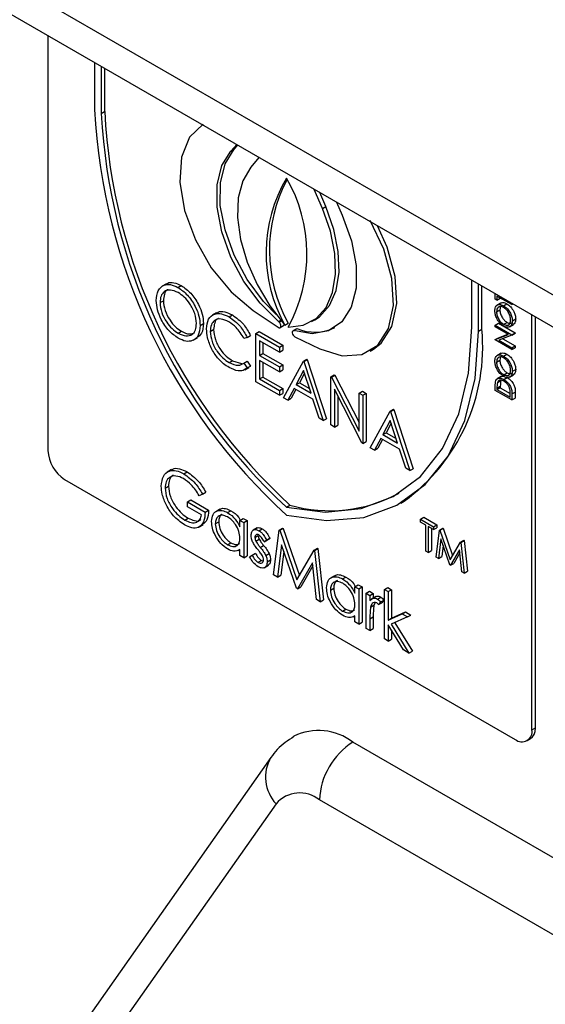
# Model space of a CAD drawing. Units: millimetres. Extents: x 5 to 415, y 5 to 292.
# Drawn here: x 317 to 320, y 230 to 234 of the extents above; entities that cross this region are included whole.
import ezdxf

# ---------------------------------------------------------------- set-up
doc = ezdxf.new("R2010")
doc.units = ezdxf.units.MM

msp = doc.modelspace()

# ---------------------------------------------------------------- linework, layer by layer
at = {"color": 7, "linetype": 'Continuous', "lineweight": 25}
for p, q in [((345.6567, 218.0427), (313.8369, 236.4119)), ((313.9197, 236.2287), (345.7395, 217.8595)), ((317.6128, 234.0967), (317.6128, 232.3376)), ((317.8108, 233.9824), (317.8108, 233.7829)), ((317.8391, 233.9661), (317.8391, 233.7666)), ((317.8532, 233.958), (317.8532, 233.7748)), ((317.8391, 233.7666), (317.8532, 233.7748)), ((318.388, 233.6076), (318.4132, 233.6347)), ((318.388, 233.6076), (318.4021, 233.6158)), ((318.4021, 233.6158), (318.4175, 233.6322)), ((318.5066, 233.5808), (318.472, 233.5392)), ((318.776, 233.3637), (318.7414, 233.4452)), ((318.7901, 233.3718), (318.7647, 233.4318)), ((318.776, 233.3637), (318.7901, 233.3718)), ((318.8347, 233.3913), (318.86, 233.3351)), ((318.115, 233.0449), (318.0973, 233.0347)), ((318.1637, 233.0292), (318.1778, 233.0374)), ((319.4089, 232.8604), (319.4089, 233.0599)), ((319.4372, 232.8441), (319.4372, 233.0436)), ((319.4513, 232.8522), (319.4513, 233.0354)), ((319.5079, 232.9793), (319.5079, 233.0028)), ((319.5786, 232.9563), (319.5151, 232.9929)), ((319.5151, 232.9929), (319.5151, 232.9751)), ((319.5151, 232.9751), (319.5293, 232.9833)), ((319.5293, 232.9848), (319.5293, 232.9833)), ((318.0878, 232.9649), (318.1019, 232.9731)), ((319.5151, 232.9751), (319.5079, 232.9793)), ((319.5328, 232.9636), (319.5151, 232.9534)), ((319.5432, 232.9516), (319.5573, 232.9598)), ((319.5786, 232.9619), (319.5786, 232.9563)), ((319.5786, 232.9563), (319.5835, 232.9591)), ((318.3271, 232.9216), (318.3094, 232.9114)), ((318.38, 232.9043), (318.3942, 232.9125)), ((318.4829, 232.9313), (318.5886, 232.8603)), ((319.5133, 232.9258), (319.5274, 232.9339)), ((319.6634, 231.1538), (319.6634, 232.9129)), ((319.6776, 231.162), (319.6776, 232.9048)), ((318.2577, 232.8677), (318.2719, 232.8759)), ((318.5919, 232.8826), (318.5895, 232.8846)), ((318.597, 232.859), (318.6111, 232.8672)), ((318.6169, 232.8694), (318.631, 232.8776)), ((318.7299, 232.8843), (318.7441, 232.8925)), ((319.5079, 232.8694), (319.522, 232.8776)), ((319.5079, 232.8694), (319.5786, 232.8286)), ((319.5079, 232.8621), (319.5079, 232.8694)), ((319.5635, 232.8299), (319.5079, 232.8621)), ((319.522, 232.8776), (319.5927, 232.8367)), ((319.5435, 232.8729), (319.5576, 232.8811)), ((319.5677, 232.8619), (319.5854, 232.8721)), ((319.5804, 232.8873), (319.5945, 232.8955)), ((318.1645, 232.8351), (318.1786, 232.8433)), ((318.2288, 232.8059), (318.2464, 232.8161)), ((318.3008, 232.8425), (318.3149, 232.8507)), ((318.4572, 232.8171), (318.4433, 232.8128)), ((318.4572, 232.8171), (318.4713, 232.8252)), ((318.4934, 232.8336), (318.5076, 232.8418)), ((318.4934, 232.8336), (318.5932, 232.776)), ((318.4934, 232.6295), (318.4934, 232.8336)), ((318.5076, 232.8418), (318.6073, 232.7842)), ((318.6532, 232.8465), (318.651, 232.8452)), ((318.6528, 232.8466), (318.667, 232.8547)), ((318.6528, 232.8466), (318.6563, 232.8455)), ((318.6593, 232.8195), (318.7651, 232.7684)), ((319.4372, 232.8441), (319.4513, 232.8522)), ((319.5079, 232.8081), (319.5635, 232.8299)), ((319.5079, 232.8081), (319.522, 232.8163)), ((319.522, 232.8163), (319.5608, 232.8315)), ((319.5786, 232.8269), (319.523, 232.8052)), ((319.5786, 232.8286), (319.5927, 232.8367)), ((319.5786, 232.8269), (319.5927, 232.8351)), ((319.5786, 232.8286), (319.5786, 232.8269)), ((319.5927, 232.8367), (319.5927, 232.8351)), ((318.5932, 232.7551), (318.5093, 232.8035)), ((318.5093, 232.8035), (318.5093, 232.7407)), ((318.5234, 232.7953), (318.5234, 232.7489)), ((318.5932, 232.776), (318.6073, 232.7842)), ((318.5932, 232.776), (318.5932, 232.7551)), ((318.6073, 232.7842), (318.6073, 232.7633)), ((319.5079, 232.8066), (319.5079, 232.8081)), ((319.5786, 232.7658), (319.5079, 232.8066)), ((319.523, 232.8052), (319.5786, 232.7731)), ((319.5399, 232.8118), (319.5927, 232.7813)), ((319.5786, 232.7731), (319.5927, 232.7813)), ((319.5786, 232.7658), (319.5927, 232.7739)), ((319.5927, 232.7813), (319.5927, 232.7739)), ((318.5093, 232.7407), (318.5234, 232.7489)), ((318.5093, 232.7407), (318.5932, 232.6923)), ((318.5234, 232.7489), (318.6073, 232.7005)), ((318.5932, 232.7551), (318.6073, 232.7633)), ((318.9775, 232.7592), (318.9917, 232.7674)), ((319.5328, 232.7501), (319.5151, 232.7399)), ((319.5432, 232.738), (319.5573, 232.7462)), ((319.5786, 232.7731), (319.5786, 232.7658)), ((318.3802, 232.7106), (318.3943, 232.7187)), ((318.3943, 232.7187), (318.4331, 232.7073)), ((318.4433, 232.7081), (318.4574, 232.7163)), ((318.4433, 232.7081), (318.4572, 232.688)), ((318.4465, 232.6802), (318.4642, 232.6904)), ((318.4572, 232.688), (318.4713, 232.6961)), ((318.4574, 232.7163), (318.4713, 232.6961)), ((318.4713, 232.6961), (318.4618, 232.6904)), ((318.5932, 232.6714), (318.5093, 232.7198)), ((318.5093, 232.7198), (318.5093, 232.6413)), ((318.5234, 232.7116), (318.5234, 232.6494)), ((318.5932, 232.6923), (318.6073, 232.7005)), ((318.5932, 232.6923), (318.5932, 232.6714)), ((318.6073, 232.7005), (318.6073, 232.6795)), ((318.6113, 232.5614), (318.6951, 232.7172)), ((318.6951, 232.7172), (318.7093, 232.7253)), ((318.6951, 232.7172), (318.6974, 232.7159)), ((318.6974, 232.7159), (318.7116, 232.724)), ((318.6974, 232.7159), (318.779, 232.4646)), ((318.7093, 232.7253), (318.7116, 232.724)), ((318.7116, 232.724), (318.7931, 232.4728)), ((319.5133, 232.7122), (319.5274, 232.7204)), ((318.5093, 232.6413), (318.5234, 232.6494)), ((318.5234, 232.6494), (318.6073, 232.601)), ((318.5932, 232.6714), (318.6073, 232.6795)), ((318.6961, 232.6768), (318.6641, 232.6173)), ((318.6998, 232.6655), (318.6782, 232.6255)), ((318.7273, 232.5809), (318.6961, 232.6768)), ((318.8107, 232.6504), (318.8249, 232.6586)), ((318.8107, 232.4463), (318.8107, 232.6504)), ((318.8107, 232.6504), (318.8141, 232.6485)), ((318.8141, 232.6485), (318.8282, 232.6567)), ((318.8141, 232.6485), (318.9308, 232.4204)), ((318.8249, 232.6586), (318.8282, 232.6567)), ((318.8282, 232.6567), (318.9308, 232.4562)), ((319.5335, 232.6522), (319.5159, 232.642)), ((319.5435, 232.6593), (319.5576, 232.6675)), ((319.5677, 232.6483), (319.5854, 232.6585)), ((319.5804, 232.6738), (319.5945, 232.6819)), ((318.5932, 232.5719), (318.4934, 232.6295)), ((318.5093, 232.6413), (318.5932, 232.5928)), ((318.6641, 232.6173), (318.6782, 232.6255)), ((318.6641, 232.6173), (318.7273, 232.5809)), ((318.6782, 232.6255), (318.7207, 232.6009)), ((319.5079, 232.593), (319.5079, 232.6095)), ((319.5151, 232.6019), (319.5293, 232.6101)), ((319.5171, 232.6259), (319.5312, 232.634)), ((319.5293, 232.6101), (319.5293, 232.6043)), ((319.5441, 232.6391), (319.5583, 232.6473)), ((318.5932, 232.5928), (318.6073, 232.601)), ((318.5932, 232.5928), (318.5932, 232.5719)), ((318.5932, 232.5719), (318.6073, 232.5801)), ((318.6073, 232.601), (318.6073, 232.5801)), ((318.6555, 232.6014), (318.6286, 232.5514)), ((318.6629, 232.5971), (318.6427, 232.5596)), ((318.7356, 232.5551), (318.6555, 232.6014)), ((318.9431, 232.3699), (318.8266, 232.5974)), ((318.8266, 232.5974), (318.8266, 232.4371)), ((318.8407, 232.5698), (318.8407, 232.4453)), ((318.9308, 232.5811), (318.945, 232.5893)), ((318.9308, 232.5811), (318.9467, 232.5719)), ((318.9308, 232.4204), (318.9308, 232.5811)), ((318.945, 232.5893), (318.9609, 232.5801)), ((318.9467, 232.5719), (318.9609, 232.5801)), ((318.9467, 232.5719), (318.9467, 232.3678)), ((318.9609, 232.5801), (318.9609, 232.376)), ((319.5786, 232.5522), (319.5079, 232.593)), ((319.5151, 232.5962), (319.5293, 232.6043)), ((319.5151, 232.6019), (319.5151, 232.5962)), ((319.5151, 232.5962), (319.5713, 232.5637)), ((319.5293, 232.6043), (319.5711, 232.5802)), ((319.5713, 232.5637), (319.5713, 232.5731)), ((319.5786, 232.5775), (319.5927, 232.5857)), ((319.5786, 232.5775), (319.5786, 232.5522)), ((319.5927, 232.5857), (319.5927, 232.5604)), ((318.6286, 232.5514), (318.6113, 232.5614)), ((318.6286, 232.5514), (318.6427, 232.5596)), ((318.7618, 232.4746), (318.7356, 232.5551)), ((319.5786, 232.5522), (319.5927, 232.5604)), ((318.9784, 232.3495), (319.0623, 232.5052)), ((319.0623, 232.5052), (319.0764, 232.5134)), ((319.0623, 232.5052), (319.0646, 232.5039)), ((319.0646, 232.5039), (319.0787, 232.5121)), ((319.0646, 232.5039), (319.1461, 232.2527)), ((319.0764, 232.5134), (319.0787, 232.5121)), ((319.0787, 232.5121), (319.1603, 232.2608)), ((318.779, 232.4646), (318.7618, 232.4746)), ((318.779, 232.4646), (318.7931, 232.4728)), ((318.8266, 232.4371), (318.8107, 232.4463)), ((318.8266, 232.4371), (318.8407, 232.4453)), ((319.0633, 232.4649), (319.0312, 232.4054)), ((319.0669, 232.4536), (319.0454, 232.4135)), ((319.0944, 232.3689), (319.0633, 232.4649)), ((319.0312, 232.4054), (319.0454, 232.4135)), ((319.0312, 232.4054), (319.0944, 232.3689)), ((319.0454, 232.4135), (319.0879, 232.389)), ((318.9467, 232.3678), (318.9431, 232.3699)), ((318.9467, 232.3678), (318.9609, 232.376)), ((319.0226, 232.3894), (318.9958, 232.3395)), ((319.0301, 232.3851), (319.0099, 232.3477)), ((319.1028, 232.3431), (319.0226, 232.3894)), ((318.9958, 232.3395), (318.9784, 232.3495)), ((318.9958, 232.3395), (319.0099, 232.3477)), ((319.1289, 232.2626), (319.1028, 232.3431)), ((318.136, 232.2568), (318.1183, 232.2466)), ((318.1882, 232.2393), (318.2023, 232.2475)), ((319.1461, 232.2527), (319.1289, 232.2626)), ((319.1461, 232.2527), (319.1603, 232.2608)), ((317.6835, 232.2152), (319.5927, 231.113)), ((318.109, 232.1787), (318.1231, 232.1868)), ((318.2676, 232.1534), (318.254, 232.1464)), ((318.2676, 232.1534), (318.2818, 232.1616)), ((318.2042, 232.1202), (318.2183, 232.1284)), ((318.2042, 232.0993), (318.2042, 232.1202)), ((318.2042, 232.1202), (318.2789, 232.077)), ((318.2183, 232.1284), (318.2931, 232.0852)), ((318.624, 232.0982), (318.6381, 232.1064)), ((319.1072, 232.1148), (319.1214, 232.123)), ((318.2631, 232.0653), (318.2042, 232.0993)), ((318.2789, 232.077), (318.2931, 232.0852)), ((318.3413, 232.0885), (318.3236, 232.0783)), ((318.374, 232.0745), (318.3881, 232.0827)), ((318.1928, 232.043), (318.2069, 232.0512)), ((318.2523, 232.013), (318.27, 232.0232)), ((318.322, 232.0275), (318.3362, 232.0357)), ((318.4263, 232.0417), (318.4404, 232.0499)), ((318.4263, 232.0141), (318.4263, 232.0417)), ((318.4263, 232.0417), (318.4421, 232.0326)), ((318.4404, 232.0499), (318.4563, 232.0407)), ((318.4421, 232.0326), (318.4563, 232.0407)), ((318.4421, 232.0326), (318.4421, 231.8834)), ((318.4563, 232.0407), (318.4563, 231.8915)), ((319.191, 232.0471), (319.2052, 232.0553)), ((319.191, 232.0471), (319.2468, 232.0149)), ((319.191, 232.0346), (319.191, 232.0471)), ((319.2141, 232.0212), (319.191, 232.0346)), ((319.2052, 232.0553), (319.2609, 232.0231)), ((319.2468, 232.0149), (319.2609, 232.0231)), ((319.2609, 232.0231), (319.2609, 232.0105)), ((318.4995, 232.0098), (318.4818, 231.9996)), ((318.5065, 231.998), (318.5206, 232.0062)), ((318.569, 231.8101), (318.5924, 232.0008)), ((318.5924, 232.0008), (318.6065, 232.0089)), ((318.5924, 232.0008), (318.5946, 231.9995)), ((318.5946, 231.9995), (318.6088, 232.0076)), ((318.5946, 231.9995), (318.6676, 231.7898)), ((318.6065, 232.0089), (318.6088, 232.0076)), ((318.6088, 232.0076), (318.6782, 231.8081)), ((319.2141, 231.9113), (319.2141, 232.0212)), ((319.2468, 232.0024), (319.2237, 232.0157)), ((319.2237, 232.0157), (319.2237, 231.9058)), ((319.2378, 232.0076), (319.2378, 231.914)), ((319.2468, 232.0149), (319.2468, 232.0024)), ((319.2468, 232.0024), (319.2609, 232.0105)), ((319.2577, 231.8862), (319.2717, 232.0006)), ((319.2717, 232.0006), (319.2858, 232.0087)), ((319.2717, 232.0006), (319.273, 231.9998)), ((319.273, 231.9998), (319.2872, 232.008)), ((319.273, 231.9998), (319.3168, 231.874)), ((319.2858, 232.0087), (319.2872, 232.008)), ((319.2872, 232.008), (319.3274, 231.8923)), ((318.3741, 231.9384), (318.3882, 231.9465)), ((318.4897, 231.9693), (318.5039, 231.9775)), ((318.4941, 231.9532), (318.5083, 231.9614)), ((318.5288, 231.9511), (318.543, 231.9593)), ((318.5396, 231.9577), (318.5288, 231.9511)), ((318.5396, 231.9577), (318.5537, 231.9659)), ((318.5537, 231.9659), (318.543, 231.9593)), ((318.6019, 231.9384), (318.585, 231.8009)), ((318.666, 231.7542), (318.6019, 231.9384)), ((319.2774, 231.9631), (319.2672, 231.8806)), ((319.3158, 231.8526), (319.2774, 231.9631)), ((319.3168, 231.874), (319.3605, 231.9493)), ((319.3605, 231.9493), (319.3746, 231.9575)), ((319.3605, 231.9493), (319.3619, 231.9485)), ((319.3619, 231.9485), (319.376, 231.9567)), ((319.3619, 231.9485), (319.376, 231.8179)), ((319.3746, 231.9575), (319.376, 231.9567)), ((319.376, 231.9567), (319.3901, 231.826)), ((318.4191, 231.9137), (318.4263, 231.9178)), ((318.4263, 231.8925), (318.4263, 231.9183)), ((318.4776, 231.8943), (318.4917, 231.9025)), ((318.5126, 231.9272), (318.5267, 231.9354)), ((318.5358, 231.8928), (318.55, 231.901)), ((318.6116, 231.9104), (318.5992, 231.8091)), ((318.6676, 231.7898), (318.7404, 231.9153)), ((318.7404, 231.9153), (318.7546, 231.9235)), ((318.7404, 231.9153), (318.7427, 231.914)), ((318.7427, 231.914), (318.7569, 231.9221)), ((318.7427, 231.914), (318.7662, 231.6963)), ((318.7546, 231.9235), (318.7569, 231.9221)), ((318.7569, 231.9221), (318.7804, 231.7044)), ((319.2237, 231.9058), (319.2141, 231.9113)), ((319.2237, 231.9058), (319.2378, 231.914)), ((319.2871, 231.9352), (319.2814, 231.8888)), ((319.3562, 231.9174), (319.318, 231.8514)), ((319.3577, 231.9037), (319.3321, 231.8595)), ((319.3664, 231.8234), (319.3562, 231.9174)), ((318.4421, 231.8834), (318.4263, 231.8925)), ((318.4421, 231.8834), (318.4563, 231.8915)), ((318.4671, 231.8866), (318.4776, 231.8943)), ((318.5032, 231.8638), (318.5173, 231.872)), ((318.5173, 231.872), (318.525, 231.8693)), ((318.5418, 231.8663), (318.556, 231.8745)), ((318.7334, 231.8621), (318.6695, 231.7521)), ((318.7503, 231.7055), (318.7334, 231.8621)), ((319.2672, 231.8806), (319.2577, 231.8862)), ((319.2672, 231.8806), (319.2814, 231.8888)), ((319.318, 231.8514), (319.3321, 231.8595)), ((318.5292, 231.8409), (318.5469, 231.8511)), ((318.7348, 231.8485), (318.6837, 231.7603)), ((319.318, 231.8514), (319.3158, 231.8526)), ((319.376, 231.8179), (319.3664, 231.8234)), ((319.376, 231.8179), (319.3901, 231.826)), ((318.585, 231.8009), (318.569, 231.8101)), ((318.585, 231.8009), (318.5992, 231.8091)), ((318.8286, 231.8072), (318.8109, 231.797)), ((318.8613, 231.7932), (318.8754, 231.8014)), ((318.6695, 231.7521), (318.666, 231.7542)), ((318.6695, 231.7521), (318.6837, 231.7603)), ((318.8093, 231.7462), (318.8234, 231.7544)), ((318.9135, 231.7604), (318.9277, 231.7686)), ((318.9135, 231.7328), (318.9135, 231.7604)), ((318.9135, 231.7604), (318.9294, 231.7513)), ((318.9277, 231.7686), (318.9435, 231.7594)), ((318.9294, 231.7513), (318.9435, 231.7594)), ((318.9294, 231.7513), (318.9294, 231.6021)), ((318.9435, 231.7594), (318.9435, 231.6102)), ((318.9611, 231.7329), (318.9753, 231.7411)), ((318.9611, 231.7329), (318.977, 231.7238)), ((318.9611, 231.5838), (318.9611, 231.7329)), ((318.9753, 231.7411), (318.9911, 231.7319)), ((318.977, 231.7238), (318.9911, 231.7319)), ((318.9911, 231.7319), (318.9911, 231.7128)), ((319.0382, 231.7487), (319.0523, 231.7568)), ((319.0382, 231.7487), (319.054, 231.7395)), ((319.0382, 231.5393), (319.0382, 231.7487)), ((319.0523, 231.7568), (319.0682, 231.7477)), ((319.054, 231.7395), (319.0682, 231.7477)), ((319.054, 231.7395), (319.054, 231.6185)), ((319.0682, 231.7477), (319.0682, 231.6266)), ((318.7662, 231.6963), (318.7503, 231.7055)), ((318.7662, 231.6963), (318.7804, 231.7044)), ((318.977, 231.7238), (318.977, 231.7018)), ((319.0015, 231.7188), (318.9838, 231.7086)), ((318.9987, 231.6926), (318.994, 231.6825)), ((319.0085, 231.7082), (319.0226, 231.7164)), ((319.0223, 231.6951), (319.0136, 231.6843)), ((319.0136, 231.6843), (319.0277, 231.6925)), ((319.0223, 231.6951), (319.0365, 231.7033)), ((319.0365, 231.7033), (319.0277, 231.6925)), ((318.8613, 231.6571), (318.8755, 231.6652)), ((318.9798, 231.6743), (318.994, 231.6825)), ((319.0682, 231.6266), (319.127, 231.6535)), ((319.1128, 231.6454), (319.127, 231.6535)), ((319.127, 231.6535), (319.1498, 231.6404)), ((318.9063, 231.6324), (318.9135, 231.6365)), ((318.9135, 231.6112), (318.9135, 231.637)), ((318.9294, 231.6021), (318.9135, 231.6112)), ((318.9294, 231.6021), (318.9435, 231.6102)), ((318.977, 231.6247), (318.9911, 231.6329)), ((318.977, 231.6247), (318.977, 231.5746)), ((318.9911, 231.6329), (318.9911, 231.5828)), ((319.054, 231.6185), (319.1128, 231.6454)), ((319.054, 231.6185), (319.0682, 231.6266)), ((319.1356, 231.6322), (319.0674, 231.6009)), ((319.0824, 231.6078), (319.1566, 231.4873)), ((319.1128, 231.6454), (319.1356, 231.6322)), ((319.1356, 231.6322), (319.1498, 231.6404)), ((318.977, 231.5746), (318.9611, 231.5838)), ((318.977, 231.5746), (318.9911, 231.5828)), ((319.1197, 231.4922), (319.054, 231.5989)), ((319.054, 231.5989), (319.054, 231.5301)), ((319.0674, 231.6009), (319.1424, 231.4791)), ((319.0682, 231.5759), (319.0682, 231.5383)), ((319.054, 231.5301), (319.0382, 231.5393)), ((319.054, 231.5301), (319.0682, 231.5383)), ((319.1424, 231.4791), (319.1197, 231.4922)), ((319.1424, 231.4791), (319.1566, 231.4873)), ((319.6634, 231.1538), (319.6776, 231.162)), ((319.6427, 231.1081), (319.6569, 231.1162)), ((320.9457, 229.923), (318.9044, 231.1014)), ((318.5571, 231.0366), (317.5365, 229.5845)), ((320.8043, 229.678), (318.763, 230.8564)), ((318.5793, 230.84), (317.5587, 229.3878))]:
    msp.add_line(p, q, dxfattribs=at)
at = {"color": 8, "linetype": 'Continuous', "lineweight": 25}
for p, q in [((318.5895, 232.8846), (318.5991, 232.8901)), ((318.5919, 232.8826), (318.601, 232.8878))]:
    msp.add_line(p, q, dxfattribs=at)
at = {"color": 7, "linetype": 'Continuous', "lineweight": 25, "flags": 128}
for points in [[(318.2704, 233.7217), (318.2127, 233.6662), (318.1789, 233.5816), (318.1718, 233.475), (318.1918, 233.3548), (318.2375, 233.2307), (318.305, 233.1126), (318.3891, 233.0101), (318.4829, 232.9313)], [(318.5805, 232.9133), (318.526, 232.9703), (318.4574, 233.0633), (318.4021, 233.1662), (318.3632, 233.273), (318.3432, 233.3772), (318.3433, 233.4727), (318.3633, 233.5538), (318.4021, 233.6158)], [(318.5895, 232.8846), (318.5118, 232.9621), (318.4433, 233.0551), (318.3879, 233.1581), (318.3491, 233.2648), (318.3291, 233.369), (318.3291, 233.4646), (318.3491, 233.5457), (318.388, 233.6076)], [(318.472, 233.5392), (318.4382, 233.4818), (318.4194, 233.4094), (318.4162, 233.3251), (318.4289, 233.2329), (318.457, 233.1369), (318.499, 233.0414), (318.5531, 232.9509), (318.6169, 232.8694)], [(318.631, 232.8613), (318.6948, 232.8691), (318.749, 232.8971), (318.791, 232.944), (318.819, 233.0077), (318.8317, 233.0852), (318.8286, 233.1731), (318.8097, 233.2674), (318.776, 233.3637)], [(318.7441, 232.8925), (318.7631, 232.9053), (318.8051, 232.9522), (318.8332, 233.0159), (318.8459, 233.0934), (318.8427, 233.1813), (318.8239, 233.2755), (318.7901, 233.3718)], [(318.86, 233.3351), (318.8991, 233.2274), (318.919, 233.1224), (318.9186, 233.0263), (318.8978, 232.945), (318.858, 232.8833), (318.8015, 232.8451), (318.7317, 232.8326), (318.6528, 232.8466)], [(318.7651, 232.7684), (318.8589, 232.7388), (318.9429, 232.7443), (319.0105, 232.7844), (319.0561, 232.8558), (319.0762, 232.9529), (319.069, 233.0678), (319.0352, 233.1913), (318.9775, 233.3135)], [(318.9917, 232.7674), (319.0246, 232.7926), (319.0703, 232.864), (319.0903, 232.9611), (319.0832, 233.076), (319.0494, 233.1995), (319.0085, 233.291)], [(318.5886, 232.8603), (318.5925, 232.8585), (318.5961, 232.8586), (318.5986, 232.8606), (318.6, 232.8641), (318.5998, 232.8687), (318.5983, 232.8738), (318.5955, 232.8787), (318.5919, 232.8826)], [(318.624, 232.0982), (318.7878, 232.0769), (318.9395, 232.0918), (319.0751, 232.1427), (319.191, 232.2281), (319.2845, 232.346), (319.353, 232.4933), (319.3948, 232.6662), (319.4089, 232.8604)], [(318.624, 232.0642), (318.7935, 232.0405), (318.9505, 232.0545), (319.091, 232.1058), (319.2112, 232.1931), (319.3081, 232.3141), (319.3792, 232.4656), (319.4226, 232.6438), (319.4372, 232.8441)], [(318.6563, 232.8455), (318.6526, 232.8458), (318.6498, 232.8442), (318.6481, 232.841), (318.648, 232.8365), (318.6493, 232.8314), (318.6519, 232.8264), (318.6554, 232.8223), (318.6593, 232.8195)], [(319.6569, 231.1162), (319.6569, 231.1162), (319.6657, 231.1235), (319.6722, 231.1339), (319.6762, 231.1469), (319.6776, 231.162)]]:
    msp.add_lwpolyline(points, dxfattribs=at)
at = {"color": 7, "linetype": 'Continuous', "lineweight": 25}
for centre, radius, start, end in [((320.3035, 233.9106), 2.496, 182.9309, 227.7088), ((320.2689, 233.8909), 2.433, 182.9286, 227.4607), ((320.2831, 233.8991), 2.433, 182.9286, 227.4607), ((319.1601, 233.1752), 0.6233, 149.3284, 209.3725), ((319.189, 233.1866), 0.6378, 151.8731, 208.9751), ((318.064, 233.1709), 0.6461, 331.3638, 29.9185), ((318.6069, 232.8731), 0.00722, 305.3757, 355.6305), ((318.7427, 233.0407), 0.2008, 247.8427, 295.418), ((318.6444, 232.778), 0.8103, 306.0583, 5.2541), ((317.7663, 232.3446), 0.1537, 182.6032, 237.3973), ((318.8074, 232.6957), 0.6131, 253.9738, 298.648), ((318.7598, 230.9155), 0.2355, 52.1159, 116.5956), ((319.6203, 231.1468), 0.0437, 230.7931, 9.2162), ((319.0701, 230.8424), 0.3074, 122.6052, 177.3943), ((318.6796, 230.7543), 0.1319, 50.7515, 139.468)]:
    msp.add_arc(centre, radius, start, end, dxfattribs=at)
at = {"color": 8, "linetype": 'Continuous', "lineweight": 25}
msp.add_arc((318.7002, 230.9532), 0.1656, 149.6458, 223.1276, dxfattribs=at)
at = {"color": 7, "linetype": 'Continuous', "lineweight": 25}
for points, knots in [([(318.0719, 232.974), (318.0735, 232.9888), (318.0768, 233.0184), (318.101, 233.0403), (318.1315, 233.0441), (318.153, 233.0342), (318.1637, 233.0292)], [0, 0, 0, 0, 0.279735, 0.55933, 0.77968, 1, 1, 1, 1]), ([(318.1143, 233.0423), (318.1157, 233.0438), (318.1233, 233.0519), (318.1462, 233.0514), (318.1673, 233.042), (318.1778, 233.0374)], [0, 0, 0, 0, 0.103084, 0.551574, 1, 1, 1, 1]), ([(318.1637, 233.0292), (318.1775, 233.0195), (318.2052, 233.0002), (318.2362, 232.9533), (318.255, 232.9069), (318.2568, 232.8808), (318.2577, 232.8677)], [0, 0, 0, 0, 0.279766, 0.55935, 0.77958, 1, 1, 1, 1]), ([(318.1778, 233.0374), (318.1917, 233.0277), (318.2194, 233.0084), (318.2503, 232.9615), (318.2691, 232.9151), (318.271, 232.8889), (318.2719, 232.8759)], [0, 0, 0, 0, 0.279766, 0.55935, 0.77958, 1, 1, 1, 1]), ([(318.1645, 233.0078), (318.1533, 233.0126), (318.131, 233.0221), (318.1054, 233.0141), (318.0902, 232.994), (318.0886, 232.9746), (318.0878, 232.9649)], [0, 0, 0, 0, 0.279631, 0.559355, 0.77961, 1, 1, 1, 1]), ([(318.124, 233.0202), (318.1224, 233.0199), (318.1137, 233.0179), (318.1047, 233.0014), (318.1028, 232.9825), (318.1019, 232.9731)], [0, 0, 0, 0, 0.097193, 0.548457, 1, 1, 1, 1]), ([(318.2419, 232.8769), (318.2405, 232.8906), (318.2378, 232.9181), (318.2163, 232.9586), (318.1908, 232.9896), (318.1732, 233.0018), (318.1645, 233.0078)], [0, 0, 0, 0, 0.279456, 0.558856, 0.779513, 1, 1, 1, 1]), ([(318.1651, 232.8138), (318.1514, 232.8234), (318.124, 232.8428), (318.0935, 232.8892), (318.0747, 232.9351), (318.0728, 232.961), (318.0719, 232.974)], [0, 0, 0, 0, 0.279665, 0.559344, 0.779621, 1, 1, 1, 1]), ([(318.0878, 232.9649), (318.0891, 232.9513), (318.0918, 232.924), (318.1132, 232.8839), (318.1382, 232.8527), (318.1557, 232.841), (318.1645, 232.8351)], [0, 0, 0, 0, 0.279398, 0.559061, 0.779469, 1, 1, 1, 1]), ([(318.1019, 232.9731), (318.1033, 232.9594), (318.106, 232.9321), (318.1273, 232.8921), (318.1524, 232.8609), (318.1699, 232.8491), (318.1786, 232.8433)], [0, 0, 0, 0, 0.279398, 0.559061, 0.779469, 1, 1, 1, 1]), ([(319.506, 232.9296), (319.5066, 232.9357), (319.5078, 232.9478), (319.5178, 232.9563), (319.5301, 232.9579), (319.5388, 232.9537), (319.5432, 232.9516)], [0, 0, 0, 0, 0.279753, 0.559325, 0.779555, 1, 1, 1, 1]), ([(319.5432, 232.9443), (319.5387, 232.9462), (319.5297, 232.9502), (319.52, 232.9458), (319.5143, 232.9374), (319.5136, 232.9296), (319.5133, 232.9258)], [0, 0, 0, 0, 0.279475, 0.558857, 0.779534, 1, 1, 1, 1]), ([(319.5371, 232.9538), (319.536, 232.9535), (319.5322, 232.9524), (319.5286, 232.9453), (319.5278, 232.9377), (319.5274, 232.9339)], [0, 0, 0, 0, 0.154198, 0.577302, 1, 1, 1, 1]), ([(319.5315, 232.962), (319.5321, 232.9626), (319.5352, 232.9659), (319.5445, 232.9657), (319.5531, 232.9617), (319.5573, 232.9598)], [0, 0, 0, 0, 0.108769, 0.554167, 1, 1, 1, 1]), ([(319.5432, 232.9516), (319.5487, 232.9477), (319.5596, 232.9399), (319.5718, 232.9213), (319.5793, 232.9029), (319.58, 232.8925), (319.5804, 232.8873)], [0, 0, 0, 0, 0.279625, 0.559353, 0.779561, 1, 1, 1, 1]), ([(319.5731, 232.8912), (319.5726, 232.8967), (319.5716, 232.9077), (319.5638, 232.9241), (319.5538, 232.937), (319.5467, 232.9419), (319.5432, 232.9443)], [0, 0, 0, 0, 0.279806, 0.559367, 0.779613, 1, 1, 1, 1]), ([(319.5573, 232.9598), (319.5628, 232.9559), (319.5738, 232.9481), (319.5859, 232.9294), (319.5934, 232.9111), (319.5942, 232.9007), (319.5945, 232.8955)], [0, 0, 0, 0, 0.279625, 0.559353, 0.779561, 1, 1, 1, 1]), ([(318.2849, 232.8531), (318.2865, 232.8682), (318.2898, 232.8983), (318.3159, 232.9182), (318.3474, 232.9204), (318.3692, 232.9097), (318.38, 232.9043)], [0, 0, 0, 0, 0.279507, 0.55908, 0.779371, 1, 1, 1, 1]), ([(318.3267, 232.9185), (318.3289, 232.9207), (318.3375, 232.9292), (318.362, 232.9278), (318.3835, 232.9176), (318.3942, 232.9125)], [0, 0, 0, 0, 0.145714, 0.572531, 1, 1, 1, 1]), ([(318.38, 232.9043), (318.397, 232.8923), (318.4274, 232.8709), (318.4481, 232.8336), (318.4572, 232.8171)], [0, 0, 0, 0, 0.559533, 1, 1, 1, 1]), ([(318.3942, 232.9125), (318.4112, 232.9005), (318.4415, 232.8791), (318.4622, 232.8417), (318.4713, 232.8252)], [0, 0, 0, 0, 0.559533, 1, 1, 1, 1]), ([(319.5435, 232.8656), (319.5381, 232.8695), (319.5272, 232.8773), (319.5147, 232.8956), (319.5073, 232.914), (319.5065, 232.9244), (319.506, 232.9296)], [0, 0, 0, 0, 0.279738, 0.559337, 0.779635, 1, 1, 1, 1]), ([(319.5133, 232.9258), (319.5139, 232.9203), (319.515, 232.9093), (319.5229, 232.893), (319.5329, 232.8801), (319.54, 232.8753), (319.5435, 232.8729)], [0, 0, 0, 0, 0.279664, 0.559331, 0.779646, 1, 1, 1, 1]), ([(319.5274, 232.9339), (319.528, 232.9284), (319.5292, 232.9175), (319.5371, 232.9011), (319.5471, 232.8883), (319.5541, 232.8835), (319.5576, 232.8811)], [0, 0, 0, 0, 0.279664, 0.559331, 0.779646, 1, 1, 1, 1]), ([(318.1645, 232.8351), (318.1757, 232.8301), (318.1981, 232.8201), (318.2241, 232.8274), (318.2394, 232.8477), (318.2411, 232.8672), (318.2419, 232.8769)], [0, 0, 0, 0, 0.279829, 0.559371, 0.77965, 1, 1, 1, 1]), ([(318.2577, 232.8677), (318.2562, 232.8527), (318.2531, 232.8229), (318.2279, 232.8023), (318.1974, 232.7983), (318.1759, 232.8086), (318.1651, 232.8138)], [0, 0, 0, 0, 0.279631, 0.55934, 0.7796, 1, 1, 1, 1]), ([(318.2719, 232.8759), (318.2706, 232.8605), (318.2683, 232.8328), (318.2512, 232.8217), (318.2436, 232.8167)], [0, 0, 0, 0, 0.556175, 1, 1, 1, 1]), ([(318.3791, 232.8839), (318.3678, 232.889), (318.3452, 232.899), (318.3189, 232.8921), (318.3032, 232.872), (318.3016, 232.8524), (318.3008, 232.8425)], [0, 0, 0, 0, 0.27985, 0.559497, 0.779664, 1, 1, 1, 1]), ([(318.3361, 232.8975), (318.335, 232.8973), (318.3266, 232.8956), (318.3178, 232.8793), (318.3159, 232.8602), (318.3149, 232.8507)], [0, 0, 0, 0, 0.069071, 0.534357, 1, 1, 1, 1]), ([(318.4433, 232.8128), (318.4331, 232.8297), (318.4147, 232.86), (318.39, 232.8766), (318.3791, 232.8839)], [0, 0, 0, 0, 0.55842, 1, 1, 1, 1]), ([(319.5435, 232.8729), (319.548, 232.871), (319.5569, 232.867), (319.5665, 232.8714), (319.5723, 232.8796), (319.5729, 232.8873), (319.5731, 232.8912)], [0, 0, 0, 0, 0.279382, 0.559054, 0.779436, 1, 1, 1, 1]), ([(319.5804, 232.8873), (319.5798, 232.8814), (319.5786, 232.8694), (319.5686, 232.8611), (319.5564, 232.8594), (319.5478, 232.8635), (319.5435, 232.8656)], [0, 0, 0, 0, 0.279682, 0.559329, 0.779621, 1, 1, 1, 1]), ([(319.5576, 232.8811), (319.5622, 232.8789), (319.57, 232.8753), (319.5755, 232.8784), (319.5778, 232.8797)], [0, 0, 0, 0, 0.582994, 1, 1, 1, 1]), ([(319.5945, 232.8955), (319.594, 232.8893), (319.5931, 232.8782), (319.5863, 232.8737), (319.5832, 232.8717)], [0, 0, 0, 0, 0.5532565, 1, 1, 1, 1]), ([(318.1786, 232.8433), (318.19, 232.8379), (318.2112, 232.8279), (318.2272, 232.8349), (318.2345, 232.8381)], [0, 0, 0, 0, 0.538422, 1, 1, 1, 1]), ([(318.3073, 232.7674), (318.3, 232.7839), (318.2869, 232.8136), (318.2855, 232.841), (318.2849, 232.8531)], [0, 0, 0, 0, 0.559026, 1, 1, 1, 1]), ([(318.3008, 232.8425), (318.3021, 232.8286), (318.3048, 232.8006), (318.327, 232.7593), (318.3533, 232.7283), (318.3712, 232.7165), (318.3802, 232.7106)], [0, 0, 0, 0, 0.279411, 0.558916, 0.779277, 1, 1, 1, 1]), ([(318.3149, 232.8507), (318.3163, 232.8367), (318.319, 232.8088), (318.3411, 232.7675), (318.3674, 232.7364), (318.3853, 232.7246), (318.3943, 232.7187)], [0, 0, 0, 0, 0.279411, 0.558916, 0.779277, 1, 1, 1, 1]), ([(318.3803, 232.6896), (318.3646, 232.7001), (318.3367, 232.719), (318.3163, 232.7526), (318.3073, 232.7674)], [0, 0, 0, 0, 0.559827, 1, 1, 1, 1]), ([(319.506, 232.716), (319.5066, 232.7221), (319.5078, 232.7342), (319.5178, 232.7428), (319.5301, 232.7443), (319.5388, 232.7401), (319.5432, 232.738)], [0, 0, 0, 0, 0.279753, 0.559325, 0.779555, 1, 1, 1, 1]), ([(319.5432, 232.7307), (319.5387, 232.7327), (319.5297, 232.7366), (319.52, 232.7323), (319.5143, 232.7238), (319.5136, 232.7161), (319.5133, 232.7122)], [0, 0, 0, 0, 0.279475, 0.558857, 0.779534, 1, 1, 1, 1]), ([(319.5371, 232.7403), (319.536, 232.74), (319.5322, 232.7388), (319.5286, 232.7317), (319.5278, 232.7242), (319.5274, 232.7204)], [0, 0, 0, 0, 0.15429, 0.577348, 1, 1, 1, 1]), ([(319.5315, 232.7484), (319.5321, 232.749), (319.5352, 232.7523), (319.5445, 232.7521), (319.5531, 232.7482), (319.5573, 232.7462)], [0, 0, 0, 0, 0.108769, 0.554167, 1, 1, 1, 1]), ([(319.5432, 232.738), (319.5487, 232.7342), (319.5596, 232.7264), (319.5718, 232.7077), (319.5793, 232.6893), (319.58, 232.679), (319.5804, 232.6738)], [0, 0, 0, 0, 0.279625, 0.559353, 0.779561, 1, 1, 1, 1]), ([(319.5573, 232.7462), (319.5628, 232.7423), (319.5738, 232.7345), (319.5859, 232.7159), (319.5934, 232.6975), (319.5942, 232.6871), (319.5945, 232.6819)], [0, 0, 0, 0, 0.279625, 0.559353, 0.779561, 1, 1, 1, 1]), ([(318.3802, 232.7106), (318.3938, 232.7046), (318.4183, 232.6939), (318.4356, 232.7038), (318.4433, 232.7081)], [0, 0, 0, 0, 0.558785, 1, 1, 1, 1]), ([(319.5435, 232.652), (319.5381, 232.6559), (319.5272, 232.6637), (319.5147, 232.6821), (319.5073, 232.7004), (319.5065, 232.7108), (319.506, 232.716)], [0, 0, 0, 0, 0.279738, 0.559337, 0.779635, 1, 1, 1, 1]), ([(319.5133, 232.7122), (319.5139, 232.7067), (319.515, 232.6957), (319.5229, 232.6794), (319.5329, 232.6666), (319.54, 232.6617), (319.5435, 232.6593)], [0, 0, 0, 0, 0.279664, 0.559331, 0.779646, 1, 1, 1, 1]), ([(319.5274, 232.7204), (319.528, 232.7149), (319.5292, 232.7039), (319.5371, 232.6876), (319.5471, 232.6747), (319.5541, 232.6699), (319.5576, 232.6675)], [0, 0, 0, 0, 0.279664, 0.559331, 0.779646, 1, 1, 1, 1]), ([(319.5731, 232.6777), (319.5726, 232.6832), (319.5716, 232.6941), (319.5638, 232.7106), (319.5538, 232.7235), (319.5467, 232.7283), (319.5432, 232.7307)], [0, 0, 0, 0, 0.279798, 0.559351, 0.779634, 1, 1, 1, 1]), ([(318.4572, 232.688), (318.4517, 232.6839), (318.4408, 232.6758), (318.4146, 232.6736), (318.3933, 232.6835), (318.3803, 232.6896)], [0, 0, 0, 0, 0.280394, 0.560783, 1, 1, 1, 1]), ([(319.5319, 232.6508), (319.5344, 232.6523), (319.5377, 232.6543), (319.5422, 232.6526), (319.5434, 232.6521)], [0, 0, 0, 0, 0.751545, 1, 1, 1, 1]), ([(319.5435, 232.6593), (319.548, 232.6574), (319.5569, 232.6535), (319.5665, 232.6578), (319.5723, 232.666), (319.5729, 232.6738), (319.5731, 232.6777)], [0, 0, 0, 0, 0.279412, 0.559038, 0.779427, 1, 1, 1, 1]), ([(319.5804, 232.6738), (319.5798, 232.6678), (319.5786, 232.6558), (319.5686, 232.6475), (319.5564, 232.6459), (319.5478, 232.65), (319.5435, 232.652)], [0, 0, 0, 0, 0.279682, 0.559329, 0.779621, 1, 1, 1, 1]), ([(319.5576, 232.6675), (319.5622, 232.6654), (319.57, 232.6617), (319.5755, 232.6648), (319.5778, 232.6661)], [0, 0, 0, 0, 0.583011, 1, 1, 1, 1]), ([(319.5945, 232.6819), (319.594, 232.6758), (319.5931, 232.6647), (319.5863, 232.6602), (319.5832, 232.6581)], [0, 0, 0, 0, 0.5532565, 1, 1, 1, 1]), ([(319.5079, 232.6095), (319.5079, 232.6144), (319.5079, 232.6232), (319.5096, 232.6307), (319.5104, 232.634)], [0, 0, 0, 0, 0.56043, 1, 1, 1, 1]), ([(319.5104, 232.634), (319.5122, 232.6371), (319.5156, 232.6434), (319.5276, 232.6466), (319.5378, 232.642), (319.5441, 232.6391)], [0, 0, 0, 0, 0.280276, 0.560684, 1, 1, 1, 1]), ([(319.5171, 232.6259), (319.5164, 232.6216), (319.5151, 232.614), (319.5151, 232.6056), (319.5151, 232.6019)], [0, 0, 0, 0, 0.559541, 1, 1, 1, 1]), ([(319.5441, 232.6318), (319.5408, 232.6334), (319.5342, 232.6367), (319.5258, 232.6365), (319.5199, 232.6327), (319.518, 232.6281), (319.5171, 232.6259)], [0, 0, 0, 0, 0.280168, 0.55976, 0.779728, 1, 1, 1, 1]), ([(319.5312, 232.634), (319.5305, 232.6298), (319.5293, 232.6222), (319.5293, 232.6138), (319.5293, 232.6101)], [0, 0, 0, 0, 0.559541, 1, 1, 1, 1]), ([(319.5441, 232.6391), (319.5494, 232.6354), (319.56, 232.6281), (319.5727, 232.6103), (319.5782, 232.5922), (319.5784, 232.5824), (319.5786, 232.5775)], [0, 0, 0, 0, 0.280127, 0.559225, 0.77884, 1, 1, 1, 1]), ([(319.5695, 232.5975), (319.5683, 232.6015), (319.5658, 232.6094), (319.5569, 232.6228), (319.5489, 232.6284), (319.5441, 232.6318)], [0, 0, 0, 0, 0.280478, 0.560974, 1, 1, 1, 1]), ([(319.5583, 232.6473), (319.5636, 232.6436), (319.5742, 232.6363), (319.5868, 232.6184), (319.5923, 232.6004), (319.5926, 232.5906), (319.5927, 232.5857)], [0, 0, 0, 0, 0.280127, 0.559225, 0.77884, 1, 1, 1, 1]), ([(319.5713, 232.5731), (319.5713, 232.5775), (319.5714, 232.5853), (319.5701, 232.5938), (319.5695, 232.5975)], [0, 0, 0, 0, 0.560348, 1, 1, 1, 1]), ([(318.0931, 232.187), (318.0948, 232.202), (318.0983, 232.232), (318.1238, 232.2532), (318.1555, 232.2552), (318.1773, 232.2446), (318.1882, 232.2393)], [0, 0, 0, 0, 0.279589, 0.559064, 0.779404, 1, 1, 1, 1]), ([(318.1877, 232.2187), (318.1765, 232.2236), (318.1541, 232.2334), (318.128, 232.2266), (318.1119, 232.2074), (318.11, 232.1883), (318.109, 232.1787)], [0, 0, 0, 0, 0.2798484, 0.5595618, 0.7798661, 1, 1, 1, 1]), ([(318.1451, 232.2322), (318.144, 232.232), (318.1356, 232.2304), (318.1265, 232.2148), (318.1242, 232.1961), (318.1231, 232.1868)], [0, 0, 0, 0, 0.068384, 0.534372, 1, 1, 1, 1]), ([(318.1356, 232.2538), (318.1375, 232.2557), (318.1458, 232.2642), (318.1701, 232.2626), (318.1916, 232.2525), (318.2023, 232.2475)], [0, 0, 0, 0, 0.13085, 0.565173, 1, 1, 1, 1]), ([(318.1882, 232.2393), (318.205, 232.2272), (318.2351, 232.2055), (318.2577, 232.1694), (318.2676, 232.1534)], [0, 0, 0, 0, 0.558588, 1, 1, 1, 1]), ([(318.2023, 232.2475), (318.2192, 232.2354), (318.2493, 232.2137), (318.2718, 232.1775), (318.2818, 232.1616)], [0, 0, 0, 0, 0.558588, 1, 1, 1, 1]), ([(318.254, 232.1464), (318.2431, 232.1631), (318.2236, 232.1929), (318.1986, 232.2108), (318.1877, 232.2187)], [0, 0, 0, 0, 0.559815, 1, 1, 1, 1]), ([(318.1148, 232.1057), (318.1078, 232.1214), (318.0953, 232.1495), (318.0938, 232.1755), (318.0931, 232.187)], [0, 0, 0, 0, 0.559344, 1, 1, 1, 1]), ([(318.109, 232.1787), (318.1108, 232.1641), (318.1144, 232.135), (318.1379, 232.093), (318.1651, 232.0615), (318.1835, 232.0492), (318.1928, 232.043)], [0, 0, 0, 0, 0.27907, 0.558583, 0.779235, 1, 1, 1, 1]), ([(318.1231, 232.1868), (318.1249, 232.1723), (318.1285, 232.1432), (318.152, 232.1011), (318.1793, 232.0697), (318.1977, 232.0574), (318.2069, 232.0512)], [0, 0, 0, 0, 0.27907, 0.558583, 0.779235, 1, 1, 1, 1]), ([(318.1914, 232.0229), (318.1749, 232.0342), (318.1454, 232.0543), (318.1241, 232.09), (318.1148, 232.1057)], [0, 0, 0, 0, 0.559636, 1, 1, 1, 1]), ([(318.2789, 232.077), (318.2779, 232.0622), (318.2757, 232.0327), (318.2533, 232.0093), (318.2228, 232.0073), (318.2018, 232.0177), (318.1914, 232.0229)], [0, 0, 0, 0, 0.28034, 0.559367, 0.779362, 1, 1, 1, 1]), ([(318.1928, 232.043), (318.2019, 232.0386), (318.2201, 232.0297), (318.2425, 232.0319), (318.258, 232.0439), (318.2614, 232.0581), (318.2631, 232.0653)], [0, 0, 0, 0, 0.280259, 0.559923, 0.779937, 1, 1, 1, 1]), ([(318.2931, 232.0852), (318.2923, 232.0699), (318.2908, 232.0418), (318.2746, 232.0293), (318.2671, 232.0236)], [0, 0, 0, 0, 0.543087, 1, 1, 1, 1]), ([(318.3061, 232.0369), (318.3074, 232.0476), (318.3098, 232.0691), (318.3285, 232.0831), (318.3506, 232.0857), (318.3662, 232.0782), (318.374, 232.0745)], [0, 0, 0, 0, 0.279402, 0.559197, 0.779547, 1, 1, 1, 1]), ([(318.3742, 232.0561), (318.3666, 232.0594), (318.3515, 232.0661), (318.3343, 232.0605), (318.3239, 232.047), (318.3227, 232.034), (318.322, 232.0275)], [0, 0, 0, 0, 0.279771, 0.559299, 0.779741, 1, 1, 1, 1]), ([(318.3516, 232.0674), (318.3505, 232.0671), (318.3445, 232.0658), (318.3383, 232.0546), (318.3369, 232.042), (318.3362, 232.0357)], [0, 0, 0, 0, 0.104831, 0.552601, 1, 1, 1, 1]), ([(318.3404, 232.0861), (318.3419, 232.0875), (318.3481, 232.0935), (318.3651, 232.0933), (318.3805, 232.0862), (318.3881, 232.0827)], [0, 0, 0, 0, 0.13991, 0.569854, 1, 1, 1, 1]), ([(318.374, 232.0745), (318.3857, 232.0663), (318.4065, 232.0515), (318.4202, 232.0255), (318.4263, 232.0141)], [0, 0, 0, 0, 0.559065, 1, 1, 1, 1]), ([(318.3881, 232.0827), (318.4001, 232.0749), (318.4155, 232.0648), (318.4257, 232.0467), (318.428, 232.0427)], [0, 0, 0, 0, 0.776883, 1, 1, 1, 1]), ([(318.2069, 232.0512), (318.2159, 232.0469), (318.2338, 232.0384), (318.2527, 232.0381), (318.2591, 232.0439), (318.26, 232.0447)], [0, 0, 0, 0, 0.46342, 0.925855, 1, 1, 1, 1]), ([(318.3735, 231.9204), (318.3636, 231.9275), (318.3437, 231.9416), (318.3217, 231.9754), (318.3082, 232.0087), (318.3068, 232.0275), (318.3061, 232.0369)], [0, 0, 0, 0, 0.279573, 0.559334, 0.779595, 1, 1, 1, 1]), ([(318.322, 232.0275), (318.3231, 232.0182), (318.3252, 231.9995), (318.3391, 231.972), (318.3562, 231.9507), (318.3681, 231.9425), (318.3741, 231.9384)], [0, 0, 0, 0, 0.279465, 0.559149, 0.779575, 1, 1, 1, 1]), ([(318.3362, 232.0357), (318.3372, 232.0264), (318.3394, 232.0077), (318.3533, 231.9802), (318.3704, 231.9588), (318.3823, 231.9506), (318.3882, 231.9465)], [0, 0, 0, 0, 0.279465, 0.559149, 0.779575, 1, 1, 1, 1]), ([(318.4263, 231.9668), (318.4254, 231.9761), (318.4237, 231.9948), (318.4094, 232.0225), (318.3922, 232.044), (318.3802, 232.052), (318.3742, 232.0561)], [0, 0, 0, 0, 0.279693, 0.559221, 0.7795, 1, 1, 1, 1]), ([(318.4739, 231.9777), (318.4743, 231.9832), (318.4753, 231.994), (318.4839, 232.0021), (318.4949, 232.0037), (318.5026, 231.9999), (318.5065, 231.998)], [0, 0, 0, 0, 0.279896, 0.559443, 0.779611, 1, 1, 1, 1]), ([(318.5065, 231.9797), (318.504, 231.9808), (318.499, 231.9829), (318.4936, 231.9803), (318.4903, 231.9758), (318.4899, 231.9715), (318.4897, 231.9693)], [0, 0, 0, 0, 0.279279, 0.559077, 0.779465, 1, 1, 1, 1]), ([(318.498, 232.0083), (318.4985, 232.0088), (318.501, 232.0117), (318.5092, 232.0115), (318.5168, 232.0079), (318.5206, 232.0062)], [0, 0, 0, 0, 0.086683, 0.543111, 1, 1, 1, 1]), ([(318.5065, 231.998), (318.5101, 231.9954), (318.5174, 231.9903), (318.5289, 231.9761), (318.5355, 231.9647), (318.5396, 231.9577)], [0, 0, 0, 0, 0.279528, 0.559683, 1, 1, 1, 1]), ([(318.5206, 232.0062), (318.5243, 232.0036), (318.5315, 231.9985), (318.5431, 231.9843), (318.5497, 231.9728), (318.5537, 231.9659)], [0, 0, 0, 0, 0.279528, 0.559683, 1, 1, 1, 1]), ([(318.3741, 231.9384), (318.3816, 231.9351), (318.3968, 231.9284), (318.4144, 231.9332), (318.4247, 231.947), (318.4257, 231.9602), (318.4263, 231.9668)], [0, 0, 0, 0, 0.279832, 0.559398, 0.779632, 1, 1, 1, 1]), ([(318.3882, 231.9465), (318.3959, 231.943), (318.4102, 231.9364), (318.4209, 231.941), (318.4259, 231.9431)], [0, 0, 0, 0, 0.540537, 1, 1, 1, 1]), ([(318.4798, 231.9513), (318.4778, 231.9565), (318.4744, 231.9656), (318.474, 231.974), (318.4739, 231.9777)], [0, 0, 0, 0, 0.559683, 1, 1, 1, 1]), ([(318.502, 231.9181), (318.4973, 231.9239), (318.4889, 231.9341), (318.4826, 231.9461), (318.4798, 231.9513)], [0, 0, 0, 0, 0.560634, 1, 1, 1, 1]), ([(318.4897, 231.9693), (318.49, 231.9664), (318.4905, 231.9611), (318.493, 231.9556), (318.4941, 231.9532)], [0, 0, 0, 0, 0.558994, 1, 1, 1, 1]), ([(318.4941, 231.9532), (318.4973, 231.9481), (318.5029, 231.9389), (318.5096, 231.9308), (318.5126, 231.9272)], [0, 0, 0, 0, 0.558996, 1, 1, 1, 1]), ([(318.5039, 231.9775), (318.5042, 231.9745), (318.5047, 231.9693), (318.5072, 231.9638), (318.5083, 231.9614)], [0, 0, 0, 0, 0.558994, 1, 1, 1, 1]), ([(318.5288, 231.9511), (318.5254, 231.9576), (318.5193, 231.9691), (318.5104, 231.9765), (318.5065, 231.9797)], [0, 0, 0, 0, 0.5620645, 1, 1, 1, 1]), ([(318.5083, 231.9614), (318.5114, 231.9562), (318.517, 231.947), (318.5237, 231.9389), (318.5267, 231.9354)], [0, 0, 0, 0, 0.558996, 1, 1, 1, 1]), ([(318.4263, 231.9183), (318.4179, 231.914), (318.4029, 231.9062), (318.3825, 231.916), (318.3735, 231.9204)], [0, 0, 0, 0, 0.558764, 1, 1, 1, 1]), ([(318.4917, 231.9025), (318.4957, 231.8954), (318.5029, 231.8829), (318.5129, 231.8753), (318.5173, 231.872)], [0, 0, 0, 0, 0.560843, 1, 1, 1, 1]), ([(318.5216, 231.8914), (318.5182, 231.8967), (318.5122, 231.9061), (318.5051, 231.9144), (318.502, 231.9181)], [0, 0, 0, 0, 0.55901, 1, 1, 1, 1]), ([(318.5126, 231.9272), (318.5174, 231.9212), (318.5262, 231.9106), (318.5329, 231.8983), (318.5358, 231.8928)], [0, 0, 0, 0, 0.560619, 1, 1, 1, 1]), ([(318.5267, 231.9354), (318.5316, 231.9294), (318.5403, 231.9188), (318.547, 231.9064), (318.55, 231.901)], [0, 0, 0, 0, 0.560619, 1, 1, 1, 1]), ([(318.55, 231.901), (318.5519, 231.8958), (318.5554, 231.8866), (318.5558, 231.8782), (318.556, 231.8745)], [0, 0, 0, 0, 0.559469, 1, 1, 1, 1]), ([(318.504, 231.845), (318.496, 231.8509), (318.4816, 231.8613), (318.4715, 231.8788), (318.4671, 231.8866)], [0, 0, 0, 0, 0.559285, 1, 1, 1, 1]), ([(318.4776, 231.8943), (318.4816, 231.8873), (318.4887, 231.8747), (318.4988, 231.8672), (318.5032, 231.8638)], [0, 0, 0, 0, 0.560843, 1, 1, 1, 1]), ([(318.5032, 231.8638), (318.5064, 231.8624), (318.5128, 231.8594), (318.5202, 231.8614), (318.5251, 231.8664), (318.5257, 231.8719), (318.526, 231.8747)], [0, 0, 0, 0, 0.279964, 0.559673, 0.779964, 1, 1, 1, 1]), ([(318.5418, 231.8663), (318.5412, 231.8602), (318.5399, 231.8481), (318.5296, 231.8398), (318.5171, 231.8387), (318.5084, 231.8429), (318.504, 231.845)], [0, 0, 0, 0, 0.279524, 0.559231, 0.779476, 1, 1, 1, 1]), ([(318.526, 231.8747), (318.5257, 231.8777), (318.5253, 231.8832), (318.5228, 231.8889), (318.5216, 231.8914)], [0, 0, 0, 0, 0.55949, 1, 1, 1, 1]), ([(318.5358, 231.8928), (318.5378, 231.8877), (318.5413, 231.8785), (318.5417, 231.87), (318.5418, 231.8663)], [0, 0, 0, 0, 0.559469, 1, 1, 1, 1]), ([(318.556, 231.8745), (318.5555, 231.8682), (318.5546, 231.8571), (318.5477, 231.8528), (318.5447, 231.8509)], [0, 0, 0, 0, 0.564224, 1, 1, 1, 1]), ([(318.7934, 231.7556), (318.7946, 231.7663), (318.7971, 231.7878), (318.8158, 231.8018), (318.8379, 231.8044), (318.8535, 231.7969), (318.8613, 231.7932)], [0, 0, 0, 0, 0.279403, 0.559198, 0.779538, 1, 1, 1, 1]), ([(318.8615, 231.7748), (318.8539, 231.7781), (318.8388, 231.7848), (318.8215, 231.7792), (318.8112, 231.7657), (318.8099, 231.7527), (318.8093, 231.7462)], [0, 0, 0, 0, 0.279774, 0.559294, 0.779739, 1, 1, 1, 1]), ([(318.8389, 231.7861), (318.8378, 231.7858), (318.8318, 231.7845), (318.8256, 231.7733), (318.8241, 231.7607), (318.8234, 231.7544)], [0, 0, 0, 0, 0.104831, 0.552601, 1, 1, 1, 1]), ([(318.8277, 231.8048), (318.8292, 231.8062), (318.8353, 231.8122), (318.8524, 231.812), (318.8677, 231.8049), (318.8754, 231.8014)], [0, 0, 0, 0, 0.13991, 0.569836, 1, 1, 1, 1]), ([(318.8613, 231.7932), (318.8729, 231.785), (318.8938, 231.7702), (318.9075, 231.7443), (318.9135, 231.7328)], [0, 0, 0, 0, 0.559072, 1, 1, 1, 1]), ([(318.9135, 231.6855), (318.9127, 231.6948), (318.911, 231.7135), (318.8967, 231.7412), (318.8795, 231.7627), (318.8675, 231.7708), (318.8615, 231.7748)], [0, 0, 0, 0, 0.279687, 0.559212, 0.779489, 1, 1, 1, 1]), ([(318.8754, 231.8014), (318.8874, 231.7936), (318.9027, 231.7835), (318.913, 231.7655), (318.9153, 231.7614)], [0, 0, 0, 0, 0.776883, 1, 1, 1, 1]), ([(318.8608, 231.6391), (318.8508, 231.6462), (318.831, 231.6603), (318.809, 231.6941), (318.7954, 231.7274), (318.7941, 231.7462), (318.7934, 231.7556)], [0, 0, 0, 0, 0.2795726, 0.5593332, 0.7795936, 1, 1, 1, 1]), ([(318.8093, 231.7462), (318.8103, 231.7369), (318.8125, 231.7182), (318.8264, 231.6907), (318.8435, 231.6694), (318.8554, 231.6612), (318.8613, 231.6571)], [0, 0, 0, 0, 0.279465, 0.559149, 0.779575, 1, 1, 1, 1]), ([(318.8234, 231.7544), (318.8245, 231.7451), (318.8266, 231.7264), (318.8405, 231.6989), (318.8576, 231.6776), (318.8695, 231.6693), (318.8755, 231.6652)], [0, 0, 0, 0, 0.279465, 0.559149, 0.779575, 1, 1, 1, 1]), ([(318.977, 231.7018), (318.9814, 231.7063), (318.9876, 231.7125), (318.9998, 231.7124), (319.0056, 231.7096), (319.0085, 231.7082)], [0, 0, 0, 0, 0.558784, 0.779487, 1, 1, 1, 1]), ([(319.0055, 231.6916), (319.0018, 231.6928), (318.9943, 231.6953), (318.9846, 231.6888), (318.9816, 231.6798), (318.9798, 231.6743)], [0, 0, 0, 0, 0.278351, 0.55877, 1, 1, 1, 1]), ([(319.0006, 231.7163), (319.0023, 231.7179), (319.0058, 231.721), (319.014, 231.7204), (319.0198, 231.7177), (319.0226, 231.7164)], [0, 0, 0, 0, 0.319529, 0.659911, 1, 1, 1, 1]), ([(319.0136, 231.6843), (319.0122, 231.6859), (319.0096, 231.6888), (319.0067, 231.6908), (319.0055, 231.6916)], [0, 0, 0, 0, 0.560322, 1, 1, 1, 1]), ([(319.0085, 231.7082), (319.0112, 231.7062), (319.0162, 231.7027), (319.0204, 231.6975), (319.0223, 231.6951)], [0, 0, 0, 0, 0.559283, 1, 1, 1, 1]), ([(319.0226, 231.7164), (319.0254, 231.7144), (319.0303, 231.7109), (319.0346, 231.7056), (319.0365, 231.7033)], [0, 0, 0, 0, 0.559283, 1, 1, 1, 1]), ([(318.8613, 231.6571), (318.8689, 231.6538), (318.884, 231.6471), (318.9017, 231.6519), (318.912, 231.6657), (318.913, 231.6789), (318.9135, 231.6855)], [0, 0, 0, 0, 0.279833, 0.559399, 0.779634, 1, 1, 1, 1]), ([(318.8755, 231.6652), (318.8832, 231.6617), (318.8974, 231.6551), (318.9082, 231.6597), (318.9131, 231.6618)], [0, 0, 0, 0, 0.540537, 1, 1, 1, 1]), ([(318.9798, 231.6743), (318.9788, 231.6654), (318.9769, 231.6495), (318.977, 231.6323), (318.977, 231.6247)], [0, 0, 0, 0, 0.5596184, 1, 1, 1, 1]), ([(318.994, 231.6825), (318.9929, 231.6736), (318.9911, 231.6576), (318.9911, 231.6405), (318.9911, 231.6329)], [0, 0, 0, 0, 0.5596184, 1, 1, 1, 1]), ([(318.9135, 231.637), (318.9052, 231.6327), (318.8902, 231.6249), (318.8698, 231.6348), (318.8608, 231.6391)], [0, 0, 0, 0, 0.558757, 1, 1, 1, 1]), ([(318.6549, 231.1248), (318.6298, 231.1083), (318.5924, 231.0837), (318.5658, 231.0483), (318.5571, 231.0366)], [0, 0, 0, 0, 0.67124, 1, 1, 1, 1])]:
    msp.add_open_spline(points, degree=3, knots=knots, dxfattribs=at)

doc.saveas('drawing.dxf')
